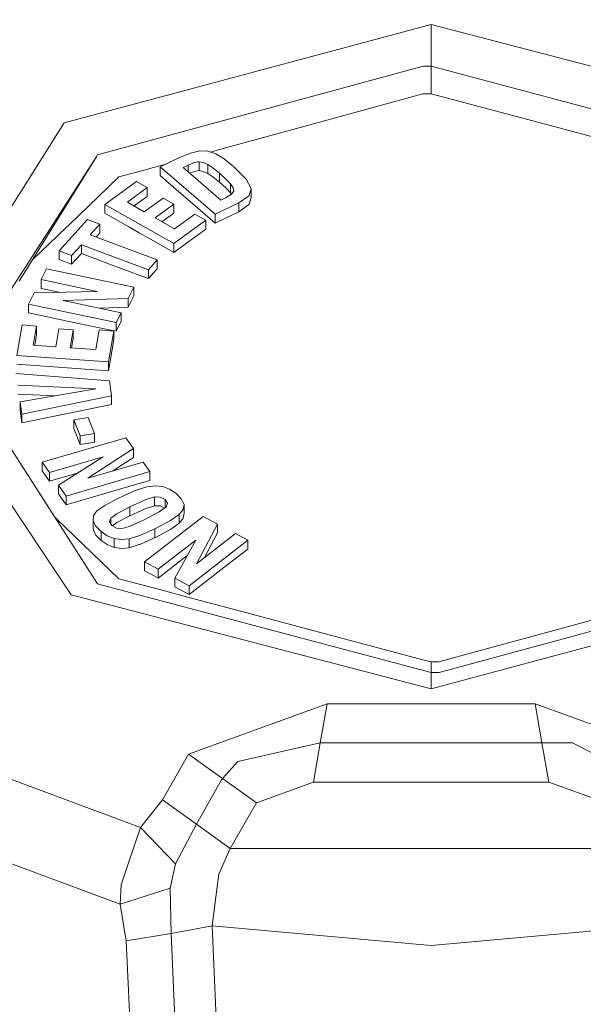
# Model space of a CAD drawing. Units: millimetres. Extents: x 745 to 8840, y -308 to 3703.
# Drawn here: x 3595 to 3619, y 1140 to 1183 of the extents above; entities that cross this region are included whole.
import ezdxf

# ---------------------------------------------------------------- set-up
doc = ezdxf.new("R2010")
doc.units = ezdxf.units.MM
doc.layers.add('1', color=7, linetype='Continuous', true_color=0xffffff)
doc.styles.add('blockfont', font='simplex.shx')
doc.dimstyles.get("Standard").update_dxf_attribs({"dimtxt": 0.18, "dimasz": 0.18, "dimexe": 0.18, "dimexo": 0.0625, "dimgap": 0.09, "dimtad": 0, "dimtih": 1, "dimtoh": 1, "dimdec": 4, "dimzin": 0, "dimdsep": 46, "dimtxsty": 'Standard', "dimcen": 0.09, "dimadec": 0, "dimazin": 0, "dimtfac": 1, "dimtdec": 4, "dimtofl": 0, "dimtmove": 0, "dimatfit": 3, "dimfxl": 1, "dimtolj": 1, "dimtzin": 0, "dimarcsym": 0})

# ---------------------------------------------------------------- blocks, each defined once
blk = doc.blocks.new('_U3')
at = {"layer": '1', "color": 18, "lineweight": 13}
for p, q in [((4820, 1300), (4820, 229.962913)), ((2000, 430), (2000, 229.962913)), ((2000, 231.962913), (3329.28125, 231.962913)), ((4820, 231.962913), (3490.71875, 231.962913)), ((3306.666667, 156.962913), (3281.666667, 156.962913)), ((3281.666667, 156.962913), (3281.666667, 63.212913)), ((3538.333333, 156.962913), (3513.333333, 156.962913)), ((3538.333333, 63.212913), (3538.333333, 156.962913)), ((3281.666667, 63.212913), (3306.666667, 63.212913)), ((3513.333333, 63.212913), (3538.333333, 63.212913))]:
    blk.add_line(p, q, dxfattribs=at)
at = {"layer": '1', "color": 18, "lineweight": 70}
for points in [[(2000, 231.962913), (2049.999951, 245.360372), (2050.000049, 218.565453)], [(4820, 231.962913), (4770.000049, 218.565453), (4769.999951, 245.360372)]]:
    blk.add_solid(points, dxfattribs=at)
at = {"layer": '1', "color": 18, "linetype": 'Continuous', "lineweight": 13, "char_height": 50, "attachment_point": 7, "line_spacing_factor": 0.903614, "style": 'blockfont'}
for s, insert in [('\\W1.2996;111', (3333.43125, 193.067079)), ('\\W1.1591;2820', (3306.191667, 71.192079))]:
    blk.add_mtext(s, dxfattribs=dict(at, insert=insert))
blk = doc.blocks.new('_U10')
at = {"layer": '1', "color": 18, "lineweight": 13}
for p, q in [((974.846274, 1197.49653), (974.846274, -270.037087)), ((8649.999683, 1124.649996), (8649.999683, -270.037087)), ((974.846274, -268.037087), (4619.704163, -268.037087)), ((8649.999683, -268.037087), (4781.141663, -268.037087))]:
    blk.add_line(p, q, dxfattribs=at)
at = {"layer": '1', "color": 18, "lineweight": 70}
for points in [[(974.846274, -268.037087), (1024.846224, -254.639628), (1024.846323, -281.434547)], [(8649.999683, -268.037087), (8599.999733, -281.434547), (8599.999634, -254.639628)]]:
    blk.add_solid(points, dxfattribs=at)
at = {"layer": '1', "color": 18, "linetype": 'Continuous', "lineweight": 13, "insert": (4623.854163, -306.932921), "char_height": 50, "attachment_point": 7, "line_spacing_factor": 0.903614, "style": 'blockfont'}
blk.add_mtext('\\W1.1836;OAL', dxfattribs=at)

msp = doc.modelspace()

# ---------------------------------------------------------------- linework, layer by layer
at = {"layer": '1', "color": 18, "linetype": 'Continuous', "lineweight": 13}
for p, q in [((3612.623006, 1182.664749), (3596.670181, 1178.388354)), ((3612.623006, 1182.664749), (3628.277332, 1178.580758)), ((3612.623006, 1182.664749), (3612.624913, 1180.85992)), ((3598.123819, 1176.999089), (3612.272769, 1180.858013)), ((3612.272769, 1180.858013), (3612.624913, 1180.85992)), ((3612.624913, 1180.85992), (3626.876622, 1177.065489)), ((3612.624913, 1180.85992), (3612.624913, 1179.656741)), ((3607.08645, 1178.234336), (3612.270623, 1179.648158)), ((3612.270623, 1179.648158), (3612.295181, 1179.654953)), ((3612.295181, 1179.654953), (3612.624913, 1179.656741)), ((3612.624913, 1179.656741), (3617.967397, 1178.234336)), ((3590.168744, 1168.092963), (3596.670181, 1178.388354)), ((3607.08645, 1178.234336), (3603.740484, 1177.321789)), ((3622.690012, 1176.976841), (3617.967397, 1178.234336)), ((3603.016741, 1177.124353), (3603.740484, 1177.321789)), ((3592.117339, 1167.678115), (3598.089486, 1176.945803)), ((3598.089486, 1176.945803), (3594.718963, 1171.516415)), ((3598.123819, 1176.999089), (3598.089486, 1176.945803)), ((3601.652652, 1176.867244), (3602.166206, 1177.078721)), ((3602.166206, 1177.078721), (3602.571756, 1177.171823)), ((3602.571756, 1177.171823), (3602.920324, 1177.156684)), ((3602.920324, 1177.156684), (3603.260547, 1177.042601)), ((3603.260547, 1177.042601), (3603.621751, 1176.82564)), ((3599.933416, 1176.283357), (3600.557357, 1176.453587)), ((3601.093273, 1176.59974), (3600.557357, 1176.453587)), ((3600.848228, 1176.482555), (3601.652652, 1176.867244)), ((3603.235751, 1174.419639), (3600.848228, 1176.482555)), ((3600.848228, 1176.099536), (3600.848228, 1176.482555)), ((3601.840764, 1176.453826), (3602.059156, 1176.558253)), ((3601.840764, 1176.453826), (3603.478223, 1175.03905)), ((3602.059156, 1176.558253), (3602.335483, 1176.668403)), ((3602.059156, 1176.558253), (3602.059156, 1176.265134)), ((3602.335483, 1176.668403), (3602.463037, 1176.696178)), ((3602.540523, 1176.699874), (3602.463037, 1176.696178)), ((3602.540523, 1176.699874), (3602.540523, 1176.316854)), ((3602.716237, 1176.666495), (3602.540523, 1176.699874)), ((3602.909118, 1176.580784), (3602.716237, 1176.666495)), ((3602.909118, 1176.580784), (3602.909118, 1176.197764)), ((3603.137523, 1176.43058), (3602.909118, 1176.580784)), ((3603.621751, 1176.82564), (3604.033023, 1176.501867)), ((3604.033023, 1176.501867), (3604.58234, 1175.949928)), ((3599.043161, 1176.040527), (3598.583966, 1175.598976)), ((3599.043161, 1176.040527), (3599.878103, 1176.268336)), ((3599.933416, 1176.283357), (3599.878103, 1176.268336)), ((3601.427346, 1175.598976), (3600.848228, 1176.099536)), ((3602.130357, 1176.203616), (3602.335483, 1176.285383)), ((3602.463037, 1176.313159), (3602.335483, 1176.285383)), ((3602.540523, 1176.316854), (3602.463037, 1176.313159)), ((3602.716237, 1176.283476), (3602.540523, 1176.316854)), ((3602.909118, 1176.197764), (3602.716237, 1176.283476)), ((3603.137523, 1176.047561), (3602.909118, 1176.197764)), ((3603.137523, 1176.43058), (3603.420287, 1176.202533)), ((3603.420287, 1175.819513), (3603.137523, 1176.047561)), ((3603.420287, 1176.202533), (3603.698045, 1175.950286)), ((3603.420287, 1176.202533), (3603.420287, 1175.819513)), ((3596.882373, 1173.961875), (3598.583966, 1175.598976)), ((3598.437339, 1174.84605), (3599.811584, 1175.846097)), ((3600.28246, 1175.57871), (3599.811584, 1175.846097)), ((3602.365285, 1174.78871), (3601.427346, 1175.598976)), ((3603.698045, 1175.567147), (3603.420287, 1175.819513)), ((3603.698045, 1175.950286), (3603.89784, 1175.740954)), ((3603.89784, 1175.740954), (3604.014665, 1175.567147)), ((3603.89784, 1175.740954), (3603.89784, 1175.357935)), ((3604.797155, 1175.535199), (3604.58234, 1175.949928)), ((3599.417716, 1174.949405), (3600.28246, 1175.57871)), ((3600.28246, 1175.195691), (3599.933416, 1174.941656)), ((3600.28246, 1175.195691), (3600.28246, 1175.57871)), ((3603.89784, 1175.357935), (3603.698045, 1175.567147)), ((3603.946954, 1175.292012), (3603.713542, 1175.151464)), ((3603.943512, 1175.289939), (3603.89784, 1175.357935)), ((3603.946954, 1175.292012), (3604.039699, 1175.42493)), ((3604.014665, 1175.567147), (3604.039699, 1175.42493)), ((3604.689628, 1175.206658), (3604.271203, 1174.914834)), ((3604.706079, 1175.226805), (3604.689628, 1175.206658)), ((3604.706079, 1175.226805), (3604.797155, 1175.535199)), ((3604.797155, 1175.15218), (3604.797155, 1175.535199)), ((3601.435214, 1173.143861), (3598.437339, 1174.84605)), ((3598.437339, 1174.463031), (3598.437339, 1174.84605)), ((3600.155383, 1174.530622), (3599.417716, 1174.949405)), ((3599.933416, 1174.941656), (3599.713392, 1174.781546)), ((3600.155383, 1174.530622), (3600.968152, 1175.12202)), ((3600.62626, 1174.263236), (3601.439029, 1174.854752)), ((3601.439029, 1174.854752), (3600.968152, 1175.12202)), ((3601.439029, 1174.471733), (3601.439029, 1174.854752)), ((3603.235751, 1174.036619), (3602.365285, 1174.78871)), ((3604.271203, 1174.914834), (3603.235751, 1174.419639)), ((3603.713542, 1175.151464), (3603.478223, 1175.03905)), ((3604.271203, 1174.531814), (3604.271203, 1174.914834)), ((3604.689628, 1174.823639), (3604.271203, 1174.531814)), ((3604.689628, 1174.823639), (3604.706079, 1174.843785)), ((3604.706079, 1174.843785), (3604.797155, 1175.15218)), ((3598.437339, 1174.463031), (3599.319965, 1173.961875)), ((3601.439029, 1174.471733), (3600.921936, 1174.095353)), ((3602.357656, 1174.425241), (3601.473838, 1173.781988)), ((3602.828532, 1174.157855), (3602.357656, 1174.425241)), ((3603.235751, 1174.036619), (3603.235751, 1174.419639)), ((3603.740484, 1174.278018), (3604.271203, 1174.531814)), ((3596.449405, 1172.830221), (3597.684413, 1174.194452)), ((3596.882373, 1173.961875), (3596.767932, 1173.851845)), ((3598.227531, 1173.99132), (3597.684413, 1174.194452)), ((3597.803384, 1173.523065), (3598.227531, 1173.99132)), ((3598.227531, 1173.6083), (3598.227531, 1173.99132)), ((3599.319965, 1173.961875), (3599.513799, 1173.851845)), ((3600.62626, 1174.263236), (3601.473838, 1173.781988)), ((3602.828532, 1174.157855), (3601.435214, 1173.143861)), ((3602.828532, 1173.774835), (3602.828532, 1174.157855)), ((3603.740484, 1174.278018), (3603.235751, 1174.036619)), ((3595.280624, 1172.421165), (3596.767932, 1173.851845)), ((3597.803384, 1173.523065), (3600.717813, 1172.433016)), ((3598.227531, 1173.6083), (3598.06253, 1173.42614)), ((3599.513799, 1173.851845), (3599.933416, 1173.613545)), ((3599.933416, 1173.613545), (3600.557357, 1173.259255)), ((3602.828532, 1173.774835), (3602.365285, 1173.437712)), ((3597.416431, 1173.095462), (3596.992522, 1172.627088)), ((3597.416431, 1173.095462), (3600.330621, 1172.005412)), ((3597.416431, 1172.712442), (3597.416431, 1173.095462)), ((3601.435214, 1172.760841), (3600.557357, 1173.259255)), ((3602.365285, 1173.437712), (3601.435214, 1172.760841)), ((3601.435214, 1172.760841), (3601.435214, 1173.143861)), ((3596.992522, 1172.627088), (3596.449405, 1172.830221)), ((3596.449405, 1172.447202), (3596.449405, 1172.830221)), ((3596.992522, 1172.244069), (3597.416431, 1172.712442)), ((3596.992522, 1172.244069), (3596.992522, 1172.627088)), ((3598.750383, 1172.213432), (3597.416431, 1172.712442)), ((3596.992522, 1172.244069), (3596.449405, 1172.447202)), ((3598.750383, 1172.213432), (3599.933416, 1171.771047)), ((3600.330621, 1172.005412), (3600.717813, 1172.433016)), ((3600.717813, 1172.049996), (3600.717813, 1172.433016)), ((3595.901757, 1172.049162), (3595.6631, 1171.578762)), ((3599.704534, 1171.252009), (3595.901757, 1172.049162)), ((3600.330621, 1171.622393), (3599.933416, 1171.771047)), ((3600.330621, 1171.622393), (3600.330621, 1172.005412)), ((3600.557357, 1171.872851), (3600.330621, 1171.622393)), ((3600.717813, 1172.049996), (3600.557357, 1171.872851)), ((3595.6631, 1171.578762), (3598.102123, 1171.067593)), ((3595.6631, 1171.195742), (3595.6631, 1171.578762)), ((3595.12189, 1170.51172), (3595.372468, 1171.006081)), ((3595.372468, 1171.006081), (3598.102123, 1171.067593)), ((3595.6631, 1171.195742), (3596.45199, 1171.030407)), ((3599.453956, 1170.757648), (3599.704534, 1171.252009)), ((3599.704534, 1170.86899), (3599.704534, 1171.252009)), ((3595.12189, 1170.51172), (3598.924667, 1169.714567)), ((3595.12189, 1170.1287), (3595.12189, 1170.51172)), ((3599.453956, 1170.757648), (3596.625119, 1170.669195)), ((3596.625119, 1170.669195), (3599.141389, 1170.141694)), ((3599.704534, 1170.86899), (3599.453956, 1170.374629)), ((3599.453956, 1170.374629), (3599.453956, 1170.757648)), ((3595.12189, 1170.1287), (3597.023278, 1169.730183)), ((3599.453956, 1170.374629), (3598.215041, 1170.33589)), ((3598.924667, 1169.714567), (3599.141389, 1170.141694)), ((3599.141389, 1169.758675), (3599.141389, 1170.141694)), ((3594.617158, 1168.28036), (3594.843179, 1169.606802)), ((3595.467836, 1169.562933), (3594.843179, 1169.606802)), ((3598.696977, 1169.379351), (3597.023278, 1169.730183)), ((3598.924667, 1169.331548), (3598.924667, 1169.714567)), ((3598.948985, 1169.379351), (3599.141389, 1169.758675)), ((3595.3255, 1168.728229), (3595.467836, 1169.562933)), ((3595.467836, 1169.179794), (3595.390047, 1168.723684)), ((3595.467836, 1169.179794), (3595.467836, 1169.562933)), ((3596.30397, 1168.659326), (3596.437722, 1169.443843)), ((3597.062141, 1169.399855), (3596.437722, 1169.443843)), ((3596.928626, 1168.615338), (3597.062141, 1169.399855)), ((3597.062141, 1169.016835), (3597.062141, 1169.399855)), ((3598.197967, 1169.389364), (3598.05277, 1168.536302)), ((3598.822623, 1169.345376), (3598.197967, 1169.389364)), ((3598.822623, 1169.345376), (3598.593503, 1168.000457)), ((3598.696977, 1169.379351), (3598.924667, 1169.331548)), ((3598.822623, 1168.962356), (3598.822623, 1169.345376)), ((3598.924667, 1169.331548), (3598.948985, 1169.379351)), ((3597.062141, 1169.016835), (3596.99304, 1168.610809)), ((3598.822623, 1168.962356), (3598.593503, 1167.617437)), ((3596.30397, 1168.659326), (3595.3255, 1168.728229)), ((3596.928626, 1168.615338), (3598.05277, 1168.536302)), ((3590.168744, 1168.092963), (3596.972257, 1157.878515)), ((3598.593503, 1168.000457), (3594.617158, 1168.28036)), ((3598.593503, 1167.617437), (3594.617158, 1167.897341)), ((3598.593503, 1167.617437), (3598.593503, 1168.000457)), ((3592.186242, 1167.571303), (3598.123819, 1158.357021)), ((3598.638088, 1167.183754), (3594.574481, 1167.502996)), ((3598.732501, 1166.532037), (3598.638088, 1167.183754)), ((3598.043233, 1166.825411), (3594.649106, 1166.988727)), ((3598.043233, 1166.825411), (3594.753534, 1166.268227)), ((3596.282155, 1166.527133), (3594.649106, 1166.605708)), ((3594.830781, 1165.73548), (3594.753534, 1166.268227)), ((3594.753534, 1165.885207), (3594.753534, 1166.268227)), ((3598.732501, 1166.532037), (3594.830781, 1165.73548)), ((3598.732501, 1166.149017), (3598.732501, 1166.532037)), ((3594.830781, 1165.352461), (3594.753534, 1165.885207)), ((3598.732501, 1166.149017), (3594.830781, 1165.352461)), ((3594.830781, 1165.352461), (3594.830781, 1165.73548)), ((3597.088367, 1165.489194), (3597.710162, 1165.590164)), ((3597.361594, 1164.794204), (3597.088367, 1165.489194)), ((3597.088367, 1165.106174), (3597.088367, 1165.489194)), ((3597.98339, 1164.895174), (3597.710162, 1165.590164)), ((3597.361594, 1164.411184), (3597.088367, 1165.106174)), ((3599.357158, 1164.709446), (3595.714837, 1163.646576)), ((3597.98339, 1164.895174), (3597.361594, 1164.794204)), ((3597.361594, 1164.411184), (3597.361594, 1164.794204)), ((3597.98339, 1164.512154), (3597.361594, 1164.411184)), ((3597.98339, 1164.512154), (3597.98339, 1164.895174)), ((3599.691421, 1164.235947), (3599.357158, 1164.709446)), ((3599.691421, 1164.235947), (3597.698241, 1162.942883)), ((3599.691421, 1163.852927), (3599.691421, 1164.235947)), ((3595.714837, 1163.646576), (3596.033126, 1163.196084)), ((3595.714837, 1163.263556), (3595.714837, 1163.646576)), ((3596.033126, 1163.196084), (3598.369151, 1163.877842)), ((3596.420556, 1162.647602), (3598.369151, 1163.877842)), ((3597.698241, 1162.942883), (3600.108176, 1163.646099)), ((3598.771439, 1163.256041), (3599.323303, 1163.614032)), ((3599.691421, 1163.852927), (3599.323303, 1163.614032)), ((3600.39714, 1163.236973), (3600.108176, 1163.646099)), ((3596.033126, 1162.813064), (3595.714837, 1163.263556)), ((3596.033126, 1162.813064), (3596.033126, 1163.196084)), ((3596.754819, 1162.174103), (3600.39714, 1163.236973)), ((3600.39714, 1162.853953), (3600.39714, 1163.236973)), ((3597.240789, 1163.165454), (3596.033126, 1162.813064)), ((3600.39714, 1162.853953), (3599.933416, 1162.718651)), ((3596.754819, 1162.174103), (3596.420556, 1162.647602)), ((3596.420556, 1162.264583), (3596.420556, 1162.647602)), ((3599.933416, 1162.718651), (3598.576099, 1162.322518)), ((3599.030763, 1162.080166), (3599.756271, 1162.409183)), ((3599.756271, 1162.409183), (3600.259334, 1162.575957)), ((3600.259334, 1162.575957), (3600.630075, 1162.621734)), ((3600.630075, 1162.621734), (3600.957423, 1162.586686)), ((3600.957423, 1162.586686), (3601.253778, 1162.475106)), ((3601.253778, 1162.475106), (3601.523906, 1162.293312)), ((3596.754819, 1161.791083), (3596.420556, 1162.264583)), ((3598.533899, 1162.31024), (3596.754819, 1161.791083)), ((3596.754819, 1161.791083), (3596.754819, 1162.174103)), ((3599.030763, 1162.080166), (3598.434955, 1161.76438)), ((3598.576099, 1162.322518), (3598.533899, 1162.31024)), ((3599.518329, 1161.697027), (3600.189716, 1162.002799)), ((3600.189716, 1162.002799), (3600.59765, 1162.133214)), ((3600.59765, 1162.133214), (3600.59765, 1161.750194)), ((3600.85085, 1162.125942), (3600.59765, 1162.133214)), ((3601.059228, 1162.018892), (3600.85085, 1162.125942)), ((3601.059228, 1162.018892), (3601.059228, 1161.668831)), ((3601.165324, 1161.862609), (3601.059228, 1162.018892)), ((3601.523906, 1162.293312), (3601.776868, 1162.032959)), ((3601.776868, 1162.032959), (3601.881057, 1161.806104)), ((3597.948819, 1161.324617), (3598.0964, 1161.527869)), ((3598.0964, 1161.527869), (3598.434955, 1161.76438)), ((3598.965913, 1161.404368), (3599.518329, 1161.697027)), ((3599.518329, 1161.697027), (3599.518329, 1161.314008)), ((3600.189716, 1161.619779), (3599.518329, 1161.314008)), ((3600.797683, 1161.483404), (3600.124627, 1161.130783)), ((3600.59765, 1161.750194), (3600.189716, 1161.619779)), ((3600.85085, 1161.742923), (3600.59765, 1161.750194)), ((3600.797683, 1161.483404), (3601.111442, 1161.705849)), ((3601.032273, 1161.64972), (3600.85085, 1161.742923)), ((3601.166755, 1161.851999), (3601.111442, 1161.705849)), ((3601.165324, 1161.862609), (3601.166755, 1161.851999)), ((3601.675302, 1161.37242), (3601.845056, 1161.591288)), ((3601.881057, 1161.806104), (3601.845056, 1161.591288)), ((3601.881057, 1161.423084), (3601.881057, 1161.806104)), ((3596.246218, 1161.270793), (3596.348554, 1161.172387)), ((3596.348554, 1161.172387), (3599.043161, 1158.580181)), ((3597.927123, 1161.10861), (3597.948819, 1161.324617)), ((3598.033696, 1160.876033), (3597.927123, 1161.10861)), ((3597.927123, 1160.725591), (3597.927123, 1161.10861)), ((3598.635703, 1161.066052), (3598.692209, 1161.206362)), ((3598.637611, 1161.052105), (3598.635703, 1161.066052)), ((3598.746806, 1160.893318), (3598.637611, 1161.052105)), ((3598.965913, 1161.404368), (3598.692209, 1161.206362)), ((3598.692209, 1161.206362), (3598.692209, 1160.972711)), ((3599.518329, 1161.314008), (3598.965913, 1161.021349)), ((3600.124627, 1161.130783), (3599.542886, 1160.869476)), ((3602.716476, 1161.284563), (3600.162059, 1159.305927)), ((3601.290494, 1161.105987), (3600.605994, 1160.744664)), ((3601.290494, 1161.105987), (3601.675302, 1161.37242)), ((3601.675302, 1160.989401), (3601.675302, 1161.37242)), ((3601.675302, 1160.989401), (3601.817161, 1161.172387)), ((3601.845056, 1161.20815), (3601.817161, 1161.172387)), ((3601.881057, 1161.423084), (3601.845056, 1161.20815)), ((3603.338987, 1160.952565), (3602.716476, 1161.284563)), ((3598.033696, 1160.493013), (3597.927123, 1160.725591)), ((3598.27283, 1160.627005), (3598.033696, 1160.876033)), ((3598.540097, 1160.445449), (3598.27283, 1160.627005)), ((3598.27283, 1160.243985), (3598.27283, 1160.627005)), ((3598.746806, 1160.893318), (3598.949224, 1160.78293)), ((3598.965913, 1161.021349), (3598.770828, 1160.880218)), ((3598.949224, 1160.78293), (3599.183112, 1160.764453)), ((3599.305898, 1160.789129), (3599.183112, 1160.764453)), ((3599.542886, 1160.869476), (3599.305898, 1160.789129)), ((3600.605994, 1160.744664), (3599.953204, 1160.450217)), ((3600.605994, 1160.361645), (3600.605994, 1160.744664)), ((3601.290494, 1160.722968), (3600.605994, 1160.361645)), ((3601.290494, 1160.722968), (3601.675302, 1160.989401)), ((3603.338987, 1160.952565), (3602.424413, 1159.229633)), ((3603.338987, 1160.569546), (3603.338987, 1160.952565)), ((3598.27283, 1160.243985), (3598.033696, 1160.493013)), ((3598.540097, 1160.062429), (3598.27283, 1160.243985)), ((3598.837405, 1160.32612), (3598.540097, 1160.445449)), ((3599.158317, 1160.276887), (3598.837405, 1160.32612)), ((3598.837405, 1159.943101), (3598.837405, 1160.32612)), ((3599.499971, 1160.305974), (3599.158317, 1160.276887)), ((3599.953204, 1160.450217), (3599.499971, 1160.305974)), ((3599.499971, 1159.922954), (3599.499971, 1160.305974)), ((3600.557357, 1160.33971), (3599.953204, 1160.067198)), ((3600.557357, 1160.33971), (3600.605994, 1160.361645)), ((3600.754529, 1158.990023), (3602.392703, 1160.259005)), ((3601.475507, 1158.605334), (3602.392703, 1160.259005)), ((3602.098018, 1158.273336), (3604.652435, 1160.251972)), ((3602.424413, 1159.229633), (3604.114562, 1160.53879)), ((3603.338987, 1160.569546), (3602.769699, 1159.497085)), ((3604.652435, 1160.251972), (3604.114562, 1160.53879)), ((3604.652435, 1159.868953), (3604.652435, 1160.251972)), ((3598.540097, 1160.062429), (3598.837405, 1159.943101)), ((3598.837405, 1159.943101), (3599.158317, 1159.893867)), ((3599.158317, 1159.893867), (3599.499971, 1159.922954)), ((3599.933416, 1160.06088), (3599.499971, 1159.922954)), ((3599.953204, 1160.067198), (3599.933416, 1160.06088)), ((3604.652435, 1159.868953), (3603.740484, 1159.162518)), ((3602.020342, 1159.587652), (3600.754529, 1158.607003)), ((3600.162059, 1159.305927), (3600.754529, 1158.990023)), ((3600.162059, 1158.922908), (3600.162059, 1159.305927)), ((3600.162059, 1158.922908), (3600.557357, 1158.712146)), ((3600.754529, 1158.607003), (3600.754529, 1158.990023)), ((3602.365285, 1158.097264), (3603.740484, 1159.162518)), ((3599.043161, 1158.580181), (3599.933416, 1158.343074)), ((3600.754529, 1158.607003), (3600.557357, 1158.712146)), ((3602.098018, 1158.273336), (3601.475507, 1158.605334)), ((3601.475507, 1158.222315), (3601.475507, 1158.605334)), ((3598.123819, 1158.357021), (3598.373204, 1158.290622)), ((3598.373204, 1158.290622), (3612.624913, 1154.49619)), ((3600.557357, 1158.176896), (3599.933416, 1158.343074)), ((3600.557357, 1158.176896), (3602.365285, 1157.695529)), ((3602.098018, 1157.890317), (3601.475507, 1158.222315)), ((3602.098018, 1157.890317), (3602.098018, 1158.273336)), ((3602.098018, 1157.890317), (3602.365285, 1158.097264)), ((3612.626582, 1153.794405), (3628.579408, 1158.0708)), ((3627.12577, 1158.357021), (3612.976819, 1154.498097)), ((3612.626582, 1153.794405), (3596.972257, 1157.878515)), ((3603.740484, 1157.329437), (3602.365285, 1157.695529)), ((3622.887164, 1157.674786), (3612.954646, 1154.965755)), ((3612.270623, 1155.058262), (3603.740484, 1157.329437)), ((3612.624913, 1154.963967), (3612.270623, 1155.058262)), ((3612.624913, 1154.963967), (3612.954646, 1154.965755)), ((3612.624913, 1154.49619), (3612.624913, 1154.963967)), ((3612.624913, 1154.49619), (3612.976819, 1154.498097)), ((3612.626582, 1153.794405), (3612.624913, 1154.49619)), ((3602.071792, 1150.951383), (3608.104497, 1153.141615)), ((3607.806951, 1151.440141), (3608.104497, 1153.141615)), ((3608.104497, 1153.141615), (3617.145091, 1153.141496)), ((3617.442638, 1151.440141), (3617.145091, 1153.141496)), ((3623.178273, 1150.950667), (3617.145091, 1153.141496)), ((3604.214698, 1150.628445), (3607.806951, 1151.440141)), ((3607.509643, 1149.738666), (3607.806951, 1151.440141)), ((3607.806951, 1151.440141), (3617.442638, 1151.440141)), ((3618.770152, 1151.451942), (3617.442638, 1151.440141)), ((3617.739946, 1149.738786), (3617.442638, 1151.440141)), ((3621.701747, 1149.8934), (3618.770152, 1151.451942)), ((3599.981576, 1147.771236), (3591.38301, 1150.962231)), ((3600.93978, 1148.966071), (3602.071792, 1150.951383)), ((3602.071792, 1150.951383), (3603.54808, 1149.893519)), ((3603.54808, 1149.893519), (3604.214698, 1150.628445)), ((3602.416545, 1147.909519), (3603.517324, 1149.839756)), ((3603.517324, 1149.839756), (3603.532344, 1149.86622)), ((3603.532344, 1149.86622), (3603.54808, 1149.893519)), ((3603.54808, 1149.893519), (3605.025083, 1148.837206)), ((3605.025083, 1148.837206), (3607.509643, 1149.738666)), ((3617.739946, 1149.738786), (3607.509643, 1149.738666)), ((3620.224506, 1148.837206), (3617.739946, 1149.738786)), ((3599.981576, 1147.771236), (3600.93978, 1148.966071)), ((3602.416545, 1147.909519), (3600.93978, 1148.966071)), ((3603.893548, 1146.852848), (3605.025083, 1148.837206)), ((3599.105626, 1144.427654), (3589.794427, 1147.883174)), ((3601.511031, 1146.186826), (3602.416545, 1147.909519)), ((3602.416545, 1147.909519), (3603.893548, 1146.852848)), ((3599.421054, 1146.097776), (3599.981576, 1147.771236)), ((3601.511031, 1146.186826), (3599.981576, 1147.771236)), ((3603.391916, 1145.732996), (3603.893548, 1146.852848)), ((3603.893548, 1146.852848), (3621.356279, 1146.852848)), ((3599.421054, 1146.097776), (3599.146158, 1145.277259)), ((3601.278573, 1145.12181), (3601.511031, 1146.186826)), ((3603.391916, 1145.732996), (3603.337795, 1145.302054)), ((3599.105626, 1144.427654), (3599.146158, 1145.277259)), ((3603.111058, 1143.494245), (3603.337795, 1145.302054)), ((3599.105626, 1144.427654), (3601.278573, 1145.12181)), ((3601.319104, 1143.151519), (3601.278573, 1145.12181)), ((3599.372178, 1142.836687), (3599.105626, 1144.427654)), ((3601.319104, 1143.151519), (3599.372178, 1142.836687)), ((3601.319104, 1143.151519), (3603.111058, 1143.494245)), ((3601.93041, 1129.351613), (3601.319104, 1143.151519)), ((3603.111058, 1143.494245), (3612.624913, 1142.640945)), ((3603.6897, 1129.675266), (3603.111058, 1143.494245)), ((3612.624913, 1142.640945), (3622.13853, 1143.494245)), ((3600.019485, 1129.057643), (3599.372178, 1142.836687))]:
    msp.add_line(p, q, dxfattribs=at)

# ---------------------------------------------------------------- dimensions: what is measured, and where the dimension line sits
for base, p1, p2, text, override, picture, middle in [((4820, 231.962913), (2000, 430), (4820, 1300), '<>\\P[\\C18;\\H50.00;\\Fsimplex.shx;2820\\Fsimplex.shx;\\H50.00;\\C18; ]', {"dimtxt": 50, "dimasz": 50, "dimexe": 2, "dimexo": 0, "dimgap": 1.5, "dimtih": 1, "dimtoh": 1, "dimdec": 1, "dimlfac": 0.03937, "dimzin": 8, "dimdsep": 44, "dimlunit": 2, "dimtxsty": 'blockfont', "dimsah": 1, "dimse1": 0, "dimse2": 0, "dimsd1": 0, "dimsd2": 0, "dimclrd": 18, "dimclre": 18, "dimclrt": 18, "dimtol": 0, "dimtm": -0.1, "dimtfac": 1, "dimtdec": 2, "dimtofl": 1, "dimtmove": 0, "dimtzin": 8, "dimlwd": 13, "dimlwe": 13}, '_U3', (3410, 231.962913)), ((974.846274, -268.037087), (8649.999683, 1177.037472), (974.846274, 1197.49653), '\\C18;OAL', {"dimtxt": 50, "dimasz": 50, "dimexe": 2, "dimexo": 0, "dimgap": 1.5, "dimtih": 1, "dimtoh": 1, "dimdec": 1, "dimlfac": 0.03937, "dimzin": 8, "dimdsep": 44, "dimlunit": 2, "dimpost": '', "dimtxsty": 'blockfont', "dimsah": 1, "dimse1": 0, "dimse2": 0, "dimsd1": 0, "dimsd2": 0, "dimclrd": 18, "dimclre": 18, "dimclrt": 18, "dimtol": 0, "dimtm": -0.1, "dimtfac": 1, "dimtdec": 2, "dimtofl": 1, "dimtmove": 0, "dimtzin": 8, "dimlwd": 13, "dimlwe": 13}, '_U10', (4700.422913, -268.037087))]:
    dim = msp.add_linear_dim(base=base, p1=p1, p2=p2, text=text, dimstyle='Standard', override=override, dxfattribs=at)
    dim.commit()
    dim.dimension.update_dxf_attribs({"geometry": picture, "text_midpoint": middle, "dimtype": 160})

doc.saveas('drawing.dxf')
